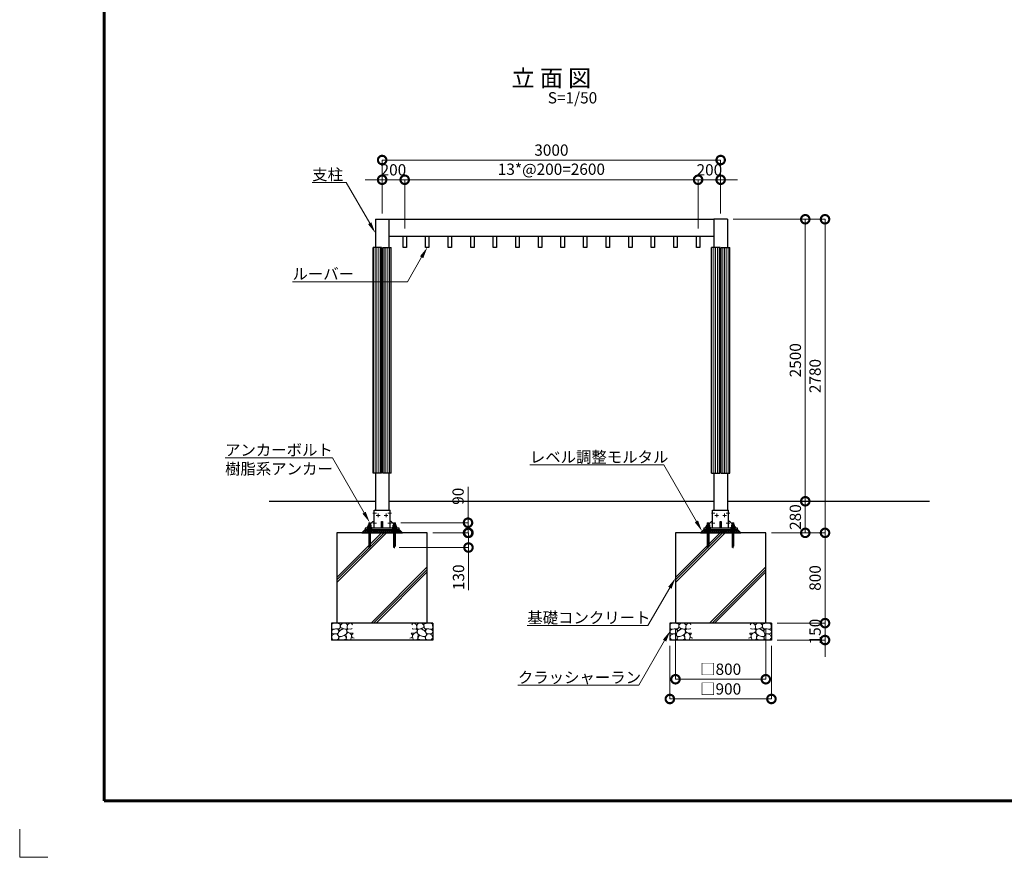
# Model space of a CAD drawing. Extents: x 0 to 420, y 0 to 297.
# Drawn here: x 0 to 175, y 0 to 148 of the extents above; entities that cross this region are included whole.
import ezdxf
from ezdxf.enums import TextEntityAlignment as Align

# ---------------------------------------------------------------- set-up
doc = ezdxf.new("R2010")
doc.units = 0
doc.linetypes.add('CENTER2', pattern=[23, 20, -1, 1, -1])
for name, color, linetype, lineweight in [('GL', 243, 'Continuous', 30), ('中心線', 3, 'CENTER2', 9), ('実線1', 7, 'Continuous', 25), ('実線2', 4, 'Continuous', 15)]:
    doc.layers.add(name, color=color, linetype=linetype, lineweight=lineweight)
doc.styles.add('MSゴシック', font='txt')
doc.styles.add('高さ2MSゴシック', font='txt')

# ---------------------------------------------------------------- blocks, each defined once
blk = doc.blocks.new('_DotSmall')
at = {"color": 0, "linetype": 'ByBlock', "const_width": 0.5}
blk.add_lwpolyline([(-0.0625, 0, 1), (0.0625, 0, 1)], format="xyb", close=True, dxfattribs=at)
blk = doc.blocks.new('a1')
at = {"color": 4, "lineweight": 5}
for p, q in [((0, 5), (0, 0)), ((0, 0), (5, 0))]:
    blk.add_line(p, q, dxfattribs=at)
blk = doc.blocks.new('A3規格図枠')
at = {"lineweight": 60}
for p, q in [((15, 10), (15, 287)), ((410, 10), (15, 10))]:
    blk.add_line(p, q, dxfattribs=at)
blk.add_blockref('a1', (0, 0))
at = {"style": 'MSゴシック'}
blk.add_attdef('製品名', text='', height=6, dxfattribs=at).set_placement((296.5, 16), align=Align.MIDDLE_CENTER)
at = {"style": 'MSゴシック', "flags": 8}
for tag, p in [('作図者', (344.5, 19)), ('製作日', (363, 19))]:
    blk.add_attdef(tag, text='', height=2.5, dxfattribs=at).set_placement(p, align=Align.MIDDLE_CENTER)
blk.add_attdef('検図者', text='', height=2.5, dxfattribs=at).set_placement((344.5, 13), align=Align.MIDDLE)

msp = doc.modelspace()

# ---------------------------------------------------------------- linework, layer by layer
at = {"color": 7, "linetype": 'Continuous'}
for p, q in [((62.82, 61.52), (65.66, 61.52)), ((62.82, 58.36), (62.82, 61.52)), ((65.66, 58.36), (65.66, 61.52)), ((122.82, 61.52), (125.66, 61.52)), ((122.82, 58.36), (122.82, 61.52)), ((125.66, 58.36), (125.66, 61.52)), ((62.2, 59.14), (62.62, 59.56)), ((62.62, 59.56), (62.82, 59.56)), ((64.15, 59.56), (64.33, 59.56)), ((64.15, 58.36), (64.15, 59.56)), ((64.33, 59.56), (64.33, 58.36)), ((65.86, 59.56), (65.66, 59.56)), ((66.28, 59.14), (65.86, 59.56)), ((122.2, 59.14), (122.62, 59.56)), ((122.62, 59.56), (122.82, 59.56)), ((124.15, 59.56), (124.33, 59.56)), ((124.15, 58.36), (124.15, 59.56)), ((124.33, 59.56), (124.33, 58.36)), ((125.86, 59.56), (125.66, 59.56)), ((126.28, 59.14), (125.86, 59.56)), ((61.24, 58.12), (60.64, 57.52)), ((61.24, 58.36), (61.24, 58.12)), ((67.24, 58.36), (61.24, 58.36)), ((61.24, 58.12), (67.24, 58.12)), ((61.24, 58.12), (67.24, 58.12)), ((61.62, 58.56), (61.8, 58.74)), ((61.62, 58.36), (61.62, 58.56)), ((64.15, 58.56), (64.33, 58.56)), ((66.86, 58.56), (66.71, 58.71)), ((66.86, 58.43), (66.86, 58.56)), ((67.24, 58.12), (67.24, 58.36)), ((67.84, 57.52), (67.24, 58.12)), ((121.24, 58.12), (120.64, 57.52)), ((121.24, 58.36), (121.24, 58.12)), ((127.24, 58.36), (121.24, 58.36)), ((121.24, 58.12), (127.24, 58.12)), ((121.24, 58.12), (127.24, 58.12)), ((121.62, 58.56), (121.8, 58.74)), ((121.62, 58.36), (121.62, 58.56)), ((124.15, 58.56), (124.33, 58.56)), ((126.86, 58.56), (126.71, 58.71)), ((126.86, 58.43), (126.86, 58.56)), ((127.24, 58.12), (127.24, 58.36)), ((127.84, 57.52), (127.24, 58.12)), ((60.64, 57.52), (67.84, 57.52)), ((120.64, 57.52), (127.84, 57.52))]:
    msp.add_line(p, q, dxfattribs=at)
at = {"layer": 'GL'}
for p, q in [((44.24, 63.12), (63.04, 63.12)), ((65.44, 63.12), (123.04, 63.12)), ((125.44, 63.12), (161.24, 63.12)), ((72.24, 57.52), (56.24, 57.52)), ((56.24, 57.52), (56.24, 41.52)), ((72.24, 41.52), (72.24, 57.52)), ((132.24, 57.52), (116.24, 57.52)), ((116.24, 57.52), (116.24, 41.52)), ((132.24, 41.52), (132.24, 57.52)), ((73.24, 41.52), (55.24, 41.52)), ((55.24, 41.52), (55.24, 38.52)), ((73.24, 41.52), (73.24, 38.52)), ((115.24, 41.52), (115.24, 38.52)), ((133.24, 41.52), (115.24, 41.52)), ((133.24, 41.52), (133.24, 38.52)), ((73.24, 38.52), (55.24, 38.52)), ((133.24, 38.52), (115.24, 38.52))]:
    msp.add_line(p, q, dxfattribs=at)
at = {"layer": '中心線'}
for p, q in [((62.04, 54.83), (62.04, 59.37)), ((62.6, 61.02), (63.23, 61.02)), ((63.2, 60.62), (63.88, 60.62)), ((63.54, 60.96), (63.54, 60.28)), ((65.28, 60.62), (64.6, 60.62)), ((64.94, 60.96), (64.94, 60.28)), ((65.88, 61.02), (65.24, 61.02)), ((66.44, 54.83), (66.44, 59.37)), ((122.04, 54.83), (122.04, 59.37)), ((122.6, 61.02), (123.23, 61.02)), ((123.2, 60.62), (123.88, 60.62)), ((123.54, 60.96), (123.54, 60.28)), ((125.28, 60.62), (124.6, 60.62)), ((124.94, 60.96), (124.94, 60.28)), ((125.88, 61.02), (125.24, 61.02)), ((126.44, 54.83), (126.44, 59.37)), ((62.6, 59.22), (63.23, 59.22)), ((65.88, 59.22), (65.24, 59.22)), ((122.6, 59.22), (123.23, 59.22)), ((125.88, 59.22), (125.24, 59.22))]:
    msp.add_line(p, q, dxfattribs=at)
at = {"layer": '実線1', "color": 4, "lineweight": 9}
for p, q in [((64.24, 114.14), (64.24, 123.62)), ((64.24, 123.62), (124.24, 123.62)), ((124.24, 114.14), (124.24, 123.62)), ((64.24, 120.12), (61.24, 120.12)), ((64.24, 114.14), (64.24, 120.12)), ((68.24, 120.12), (64.24, 120.12)), ((68.24, 111.5), (68.24, 120.12)), ((68.24, 120.12), (120.24, 120.12)), ((68.24, 111.5), (68.24, 120.12)), ((68.24, 120.12), (71.24, 120.12)), ((120.24, 120.12), (117.24, 120.12)), ((120.24, 111.5), (120.24, 120.12)), ((120.24, 111.5), (120.24, 120.12)), ((120.24, 120.12), (124.24, 120.12)), ((124.24, 114.14), (124.24, 120.12)), ((124.24, 120.12), (127.24, 120.12)), ((126.44, 113.12), (142.74, 113.12)), ((126.44, 113.12), (139.24, 113.12)), ((139.24, 113.12), (139.24, 63.12)), ((142.74, 57.52), (142.74, 113.12)), ((79.46, 59.32), (79.46, 65.69)), ((126.44, 63.12), (139.24, 63.12)), ((126.44, 63.12), (139.24, 63.12)), ((139.24, 57.52), (139.24, 63.12)), ((67.56, 59.32), (79.46, 59.32)), ((79.46, 57.52), (79.46, 59.32)), ((73.24, 57.52), (79.46, 57.52)), ((73.24, 57.52), (79.54, 57.52)), ((79.54, 57.52), (79.54, 54.92)), ((133.24, 57.52), (142.74, 57.52)), ((133.24, 57.52), (142.74, 57.52)), ((133.24, 57.52), (139.24, 57.52)), ((142.74, 41.52), (142.74, 57.52)), ((67.28, 54.92), (79.54, 54.92)), ((79.54, 54.92), (79.54, 47.38)), ((142.74, 41.52), (142.74, 44.52)), ((116.24, 40.52), (116.24, 31.57)), ((132.24, 40.52), (132.24, 31.57)), ((134.24, 41.52), (142.74, 41.52)), ((134.24, 41.52), (142.74, 41.52)), ((142.74, 38.52), (142.74, 41.52)), ((134.24, 38.52), (142.74, 38.52)), ((142.74, 38.52), (142.74, 35.52)), ((115.24, 37.52), (115.24, 28.07)), ((133.24, 37.52), (133.24, 28.07)), ((132.24, 31.57), (116.24, 31.57)), ((133.24, 28.07), (115.24, 28.07))]:
    msp.add_line(p, q, dxfattribs=at)
at = {"layer": '実線1', "color": 4, "linetype": 'ByBlock', "lineweight": 9}
for p, q in [((57.86, 119.65), (56.86, 119.65)), ((68.72, 102.03), (58.51, 102.03)), ((55.43, 70.81), (54.43, 70.81)), ((114.16, 69.56), (113.16, 69.56)), ((111.36, 41.08), (110.36, 41.08)), ((109.72, 30.49), (108.72, 30.49))]:
    msp.add_line(p, q, dxfattribs=at)
at = {"layer": '実線1'}
for p, q in [((63.04, 113.14), (63.04, 108.12)), ((63.04, 113.14), (65.44, 113.14)), ((63.04, 113.12), (65.44, 113.12)), ((65.44, 113.14), (65.44, 108.12)), ((65.44, 113.12), (123.04, 113.12)), ((125.44, 113.14), (123.04, 113.14)), ((123.04, 113.14), (123.04, 108.12)), ((125.44, 113.12), (123.04, 113.12)), ((125.44, 113.14), (125.44, 108.12)), ((65.44, 110.12), (123.04, 110.12)), ((67.94, 108.12), (67.94, 110.12)), ((68.54, 110.12), (68.54, 108.12)), ((71.94, 108.12), (71.94, 110.12)), ((72.54, 110.12), (72.54, 108.12)), ((75.94, 108.12), (75.94, 110.12)), ((76.54, 110.12), (76.54, 108.12)), ((79.94, 108.12), (79.94, 110.12)), ((80.54, 110.12), (80.54, 108.12)), ((83.94, 108.12), (83.94, 110.12)), ((84.54, 110.12), (84.54, 108.12)), ((87.94, 108.12), (87.94, 110.12)), ((88.54, 110.12), (88.54, 108.12)), ((91.94, 108.12), (91.94, 110.12)), ((92.54, 110.12), (92.54, 108.12)), ((95.94, 108.12), (95.94, 110.12)), ((96.54, 110.12), (96.54, 108.12)), ((99.94, 108.12), (99.94, 110.12)), ((100.54, 110.12), (100.54, 108.12)), ((103.94, 108.12), (103.94, 110.12)), ((104.54, 110.12), (104.54, 108.12)), ((107.94, 108.12), (107.94, 110.12)), ((108.54, 110.12), (108.54, 108.12)), ((111.94, 108.12), (111.94, 110.12)), ((112.54, 110.12), (112.54, 108.12)), ((115.94, 108.12), (115.94, 110.12)), ((116.54, 110.12), (116.54, 108.12)), ((119.94, 108.12), (119.94, 110.12)), ((120.54, 110.12), (120.54, 108.12)), ((62.64, 68.12), (62.64, 108.12)), ((64.14, 108.12), (62.64, 108.12)), ((64.14, 68.12), (64.14, 108.12)), ((64.34, 68.12), (64.34, 108.12)), ((64.34, 108.12), (65.84, 108.12)), ((65.84, 68.12), (65.84, 108.12)), ((68.54, 108.12), (67.94, 108.12)), ((72.54, 108.12), (71.94, 108.12)), ((76.54, 108.12), (75.94, 108.12)), ((80.54, 108.12), (79.94, 108.12)), ((84.54, 108.12), (83.94, 108.12)), ((88.54, 108.12), (87.94, 108.12)), ((92.54, 108.12), (91.94, 108.12)), ((96.54, 108.12), (95.94, 108.12)), ((100.54, 108.12), (99.94, 108.12)), ((104.54, 108.12), (103.94, 108.12)), ((108.54, 108.12), (107.94, 108.12)), ((112.54, 108.12), (111.94, 108.12)), ((116.54, 108.12), (115.94, 108.12)), ((120.54, 108.12), (119.94, 108.12)), ((122.64, 68.12), (122.64, 108.12)), ((124.14, 108.12), (122.64, 108.12)), ((124.14, 68.12), (124.14, 108.12)), ((124.34, 68.12), (124.34, 108.12)), ((124.34, 108.12), (125.84, 108.12)), ((125.84, 68.12), (125.84, 108.12)), ((64.14, 68.12), (62.64, 68.12)), ((63.04, 68.12), (63.04, 61.52)), ((65.84, 68.12), (64.34, 68.12)), ((65.44, 68.12), (65.44, 61.52)), ((122.64, 68.12), (124.14, 68.12)), ((123.04, 68.12), (123.04, 61.52)), ((124.34, 68.12), (125.84, 68.12)), ((125.44, 68.12), (125.44, 61.52)), ((62.49, 58.43), (61.59, 58.43)), ((61.59, 58.43), (61.59, 58.36)), ((61.59, 58.36), (62.49, 58.36)), ((61.59, 58.12), (62.49, 58.12)), ((61.59, 58.06), (61.59, 58.12)), ((62.49, 58.06), (61.59, 58.06)), ((62.49, 58.36), (62.49, 58.43)), ((62.49, 58.12), (62.49, 58.06)), ((66.89, 58.43), (65.99, 58.43)), ((65.99, 58.43), (65.99, 58.36)), ((65.99, 58.36), (66.89, 58.36)), ((65.99, 58.12), (66.89, 58.12)), ((65.99, 58.06), (65.99, 58.12)), ((66.89, 58.06), (65.99, 58.06)), ((66.89, 58.36), (66.89, 58.43)), ((66.89, 58.12), (66.89, 58.06)), ((122.49, 58.43), (121.59, 58.43)), ((121.59, 58.43), (121.59, 58.36)), ((121.59, 58.36), (122.49, 58.36)), ((121.59, 58.12), (122.49, 58.12)), ((121.59, 58.06), (121.59, 58.12)), ((122.49, 58.06), (121.59, 58.06)), ((122.49, 58.36), (122.49, 58.43)), ((122.49, 58.12), (122.49, 58.06)), ((126.89, 58.43), (125.99, 58.43)), ((125.99, 58.43), (125.99, 58.36)), ((125.99, 58.36), (126.89, 58.36)), ((125.99, 58.12), (126.89, 58.12)), ((125.99, 58.06), (125.99, 58.12)), ((126.89, 58.06), (125.99, 58.06)), ((126.89, 58.36), (126.89, 58.43)), ((126.89, 58.12), (126.89, 58.06))]:
    msp.add_line(p, q, dxfattribs=at)
at = {"layer": '実線1', "lineweight": 13}
for p, q in [((61.76, 58.91), (61.83, 58.95)), ((61.76, 58.91), (61.76, 58.69)), ((62.31, 58.69), (61.76, 58.69)), ((61.76, 58.65), (61.83, 58.69)), ((61.76, 58.65), (61.76, 58.43)), ((61.76, 58.43), (62.31, 58.43)), ((61.76, 58.06), (62.31, 58.06)), ((61.76, 57.84), (61.76, 58.06)), ((61.76, 57.84), (61.83, 57.8)), ((62.24, 58.95), (61.83, 58.95)), ((62.24, 58.69), (61.83, 58.69)), ((62.24, 57.8), (61.83, 57.8)), ((61.9, 58.91), (61.86, 58.95)), ((61.9, 58.65), (61.86, 58.69)), ((61.9, 57.84), (61.86, 57.8)), ((61.88, 59.28), (61.92, 59.32)), ((61.88, 58.95), (61.88, 59.28)), ((61.88, 54.92), (61.88, 57.8)), ((61.9, 58.91), (61.96, 58.95)), ((61.9, 58.69), (61.9, 58.91)), ((61.9, 58.65), (61.96, 58.69)), ((61.9, 58.43), (61.9, 58.65)), ((61.9, 58.06), (61.9, 57.84)), ((61.9, 57.84), (61.96, 57.8)), ((62.16, 59.32), (61.92, 59.32)), ((62.18, 58.91), (62.11, 58.95)), ((62.18, 58.65), (62.11, 58.69)), ((62.18, 57.84), (62.11, 57.8)), ((62.2, 59.28), (62.16, 59.32)), ((62.18, 58.91), (62.22, 58.95)), ((62.18, 58.69), (62.18, 58.91)), ((62.18, 58.65), (62.22, 58.69)), ((62.18, 58.43), (62.18, 58.65)), ((62.18, 58.06), (62.18, 57.84)), ((62.18, 57.84), (62.22, 57.8)), ((62.2, 59.28), (62.2, 58.95)), ((62.2, 55.24), (62.2, 57.8)), ((62.31, 58.91), (62.24, 58.95)), ((62.31, 58.65), (62.24, 58.69)), ((62.31, 57.84), (62.24, 57.8)), ((62.31, 58.69), (62.31, 58.91)), ((62.31, 58.43), (62.31, 58.65)), ((62.31, 58.06), (62.31, 57.84)), ((66.16, 58.91), (66.23, 58.95)), ((66.16, 58.91), (66.16, 58.69)), ((66.71, 58.69), (66.16, 58.69)), ((66.16, 58.65), (66.23, 58.69)), ((66.16, 58.65), (66.16, 58.43)), ((66.16, 58.43), (66.71, 58.43)), ((66.16, 58.06), (66.71, 58.06)), ((66.16, 57.84), (66.16, 58.06)), ((66.16, 57.84), (66.23, 57.8)), ((66.64, 58.95), (66.23, 58.95)), ((66.64, 58.69), (66.23, 58.69)), ((66.64, 57.8), (66.23, 57.8)), ((66.3, 58.91), (66.26, 58.95)), ((66.3, 58.65), (66.26, 58.69)), ((66.3, 57.84), (66.26, 57.8)), ((66.28, 59.28), (66.32, 59.32)), ((66.28, 58.95), (66.28, 59.28)), ((66.28, 54.92), (66.28, 57.8)), ((66.3, 58.91), (66.36, 58.95)), ((66.3, 58.69), (66.3, 58.91)), ((66.3, 58.65), (66.36, 58.69)), ((66.3, 58.43), (66.3, 58.65)), ((66.3, 58.06), (66.3, 57.84)), ((66.3, 57.84), (66.36, 57.8)), ((66.56, 59.32), (66.32, 59.32)), ((66.58, 58.91), (66.51, 58.95)), ((66.58, 58.65), (66.51, 58.69)), ((66.58, 57.84), (66.51, 57.8)), ((66.6, 59.28), (66.56, 59.32)), ((66.58, 58.91), (66.62, 58.95)), ((66.58, 58.69), (66.58, 58.91)), ((66.58, 58.65), (66.62, 58.69)), ((66.58, 58.43), (66.58, 58.65)), ((66.58, 58.06), (66.58, 57.84)), ((66.58, 57.84), (66.62, 57.8)), ((66.6, 59.28), (66.6, 58.95)), ((66.6, 55.24), (66.6, 57.8)), ((66.71, 58.91), (66.64, 58.95)), ((66.71, 58.65), (66.64, 58.69)), ((66.71, 57.84), (66.64, 57.8)), ((66.71, 58.69), (66.71, 58.91)), ((66.71, 58.43), (66.71, 58.65)), ((66.71, 58.06), (66.71, 57.84)), ((121.76, 58.91), (121.83, 58.95)), ((121.76, 58.91), (121.76, 58.69)), ((122.31, 58.69), (121.76, 58.69)), ((121.76, 58.65), (121.83, 58.69)), ((121.76, 58.65), (121.76, 58.43)), ((121.76, 58.43), (122.31, 58.43)), ((121.76, 58.06), (122.31, 58.06)), ((121.76, 57.84), (121.76, 58.06)), ((121.76, 57.84), (121.83, 57.8)), ((122.24, 58.95), (121.83, 58.95)), ((122.24, 58.69), (121.83, 58.69)), ((122.24, 57.8), (121.83, 57.8)), ((121.9, 58.91), (121.86, 58.95)), ((121.9, 58.65), (121.86, 58.69)), ((121.9, 57.84), (121.86, 57.8)), ((121.88, 59.28), (121.92, 59.32)), ((121.88, 58.95), (121.88, 59.28)), ((121.88, 54.92), (121.88, 57.8)), ((121.9, 58.91), (121.96, 58.95)), ((121.9, 58.69), (121.9, 58.91)), ((121.9, 58.65), (121.96, 58.69)), ((121.9, 58.43), (121.9, 58.65)), ((121.9, 58.06), (121.9, 57.84)), ((121.9, 57.84), (121.96, 57.8)), ((122.16, 59.32), (121.92, 59.32)), ((122.18, 58.91), (122.11, 58.95)), ((122.18, 58.65), (122.11, 58.69)), ((122.18, 57.84), (122.11, 57.8)), ((122.2, 59.28), (122.16, 59.32)), ((122.18, 58.91), (122.22, 58.95)), ((122.18, 58.69), (122.18, 58.91)), ((122.18, 58.65), (122.22, 58.69)), ((122.18, 58.43), (122.18, 58.65)), ((122.18, 58.06), (122.18, 57.84)), ((122.18, 57.84), (122.22, 57.8)), ((122.2, 59.28), (122.2, 58.95)), ((122.2, 55.24), (122.2, 57.8)), ((122.31, 58.91), (122.24, 58.95)), ((122.31, 58.65), (122.24, 58.69)), ((122.31, 57.84), (122.24, 57.8)), ((122.31, 58.69), (122.31, 58.91)), ((122.31, 58.43), (122.31, 58.65)), ((122.31, 58.06), (122.31, 57.84)), ((126.16, 58.91), (126.23, 58.95)), ((126.16, 58.91), (126.16, 58.69)), ((126.71, 58.69), (126.16, 58.69)), ((126.16, 58.65), (126.23, 58.69)), ((126.16, 58.65), (126.16, 58.43)), ((126.16, 58.43), (126.71, 58.43)), ((126.16, 58.06), (126.71, 58.06)), ((126.16, 57.84), (126.16, 58.06)), ((126.16, 57.84), (126.23, 57.8)), ((126.64, 58.95), (126.23, 58.95)), ((126.64, 58.69), (126.23, 58.69)), ((126.64, 57.8), (126.23, 57.8)), ((126.3, 58.91), (126.26, 58.95)), ((126.3, 58.65), (126.26, 58.69)), ((126.3, 57.84), (126.26, 57.8)), ((126.28, 59.28), (126.32, 59.32)), ((126.28, 58.95), (126.28, 59.28)), ((126.28, 54.92), (126.28, 57.8)), ((126.3, 58.91), (126.36, 58.95)), ((126.3, 58.69), (126.3, 58.91)), ((126.3, 58.65), (126.36, 58.69)), ((126.3, 58.43), (126.3, 58.65)), ((126.3, 58.06), (126.3, 57.84)), ((126.3, 57.84), (126.36, 57.8)), ((126.56, 59.32), (126.32, 59.32)), ((126.58, 58.91), (126.51, 58.95)), ((126.58, 58.65), (126.51, 58.69)), ((126.58, 57.84), (126.51, 57.8)), ((126.6, 59.28), (126.56, 59.32)), ((126.58, 58.91), (126.62, 58.95)), ((126.58, 58.69), (126.58, 58.91)), ((126.58, 58.65), (126.62, 58.69)), ((126.58, 58.43), (126.58, 58.65)), ((126.58, 58.06), (126.58, 57.84)), ((126.58, 57.84), (126.62, 57.8)), ((126.6, 59.28), (126.6, 58.95)), ((126.6, 55.24), (126.6, 57.8)), ((126.71, 58.91), (126.64, 58.95)), ((126.71, 58.65), (126.64, 58.69)), ((126.71, 57.84), (126.64, 57.8)), ((126.71, 58.69), (126.71, 58.91)), ((126.71, 58.43), (126.71, 58.65)), ((126.71, 58.06), (126.71, 57.84)), ((61.88, 54.92), (62.2, 55.24)), ((66.28, 54.92), (66.6, 55.24)), ((121.88, 54.92), (122.2, 55.24)), ((126.28, 54.92), (126.6, 55.24))]:
    msp.add_line(p, q, dxfattribs=at)
at = {"layer": '実線1', "color": 4, "linetype": 'ByBlock', "lineweight": 9}
for points in [[(51.85, 119.65), (56.86, 119.65)], [(62.04, 112.4), (57.86, 119.65)], [(71.24, 106.39), (68.72, 102.03)], [(48.35, 102.03), (58.51, 102.03)], [(36.4, 70.81), (54.43, 70.81)], [(61.04, 61.1), (55.43, 70.81)], [(90.42, 69.56), (113.16, 69.56)], [(119.94, 59.55), (114.16, 69.56)], [(115.24, 47.79), (111.36, 41.08)], [(89.97, 41.08), (110.36, 41.08)], [(114.3, 38.42), (109.72, 30.49)], [(88.3, 30.49), (108.72, 30.49)]]:
    msp.add_lwpolyline(points, dxfattribs=at)
at = {"layer": '実線1', "color": 4}
for points in [[(62.33, 112.57), (63.04, 110.67), (61.75, 112.24)], [(70.95, 106.56), (72.24, 108.12), (71.53, 106.22)], [(61.33, 61.26), (62.04, 59.37), (60.75, 60.93)], [(120.23, 59.72), (120.94, 57.82), (119.65, 59.39)], [(114.95, 47.96), (116.24, 49.52), (115.53, 47.62)], [(114.01, 38.59), (115.3, 40.15), (114.59, 38.25)]]:
    msp.add_solid(points, dxfattribs=at)
at = {"layer": '実線2', "linetype": 'Continuous'}
for p, q in [((62.7, 68.12), (62.7, 108.12)), ((63.01, 68.12), (63.01, 108.12)), ((63.33, 68.12), (63.33, 108.12)), ((63.65, 68.12), (63.65, 108.12)), ((63.97, 68.12), (63.97, 108.12)), ((64.6, 68.12), (64.6, 108.12)), ((64.92, 68.12), (64.92, 108.12)), ((65.24, 68.12), (65.24, 108.12)), ((65.55, 68.12), (65.55, 108.12)), ((122.7, 68.12), (122.7, 108.12)), ((123.02, 68.12), (123.02, 108.12)), ((123.34, 68.12), (123.34, 108.12)), ((123.66, 68.12), (123.66, 108.12)), ((123.97, 68.12), (123.97, 108.12)), ((124.61, 68.12), (124.61, 108.12)), ((124.93, 68.12), (124.93, 108.12)), ((125.24, 68.12), (125.24, 108.12)), ((125.56, 68.12), (125.56, 108.12)), ((60.65, 57.52), (61.25, 58.12)), ((60.88, 57.52), (60.76, 57.64)), ((61.24, 57.52), (60.94, 57.82)), ((61.01, 57.52), (61.59, 58.1)), ((61.6, 57.52), (61.12, 58)), ((61.88, 57.6), (61.35, 58.12)), ((61.37, 57.52), (61.76, 57.92)), ((61.73, 57.52), (61.88, 57.67)), ((62.2, 57.63), (62.68, 58.12)), ((62.31, 57.52), (62.2, 57.64)), ((62.67, 57.52), (62.31, 57.88)), ((62.44, 57.52), (63.04, 58.12)), ((63.03, 57.52), (62.49, 58.07)), ((63.39, 57.52), (62.79, 58.12)), ((62.8, 57.52), (63.4, 58.12)), ((63.75, 57.52), (63.15, 58.12)), ((63.16, 57.52), (63.76, 58.12)), ((64.11, 57.52), (63.51, 58.12)), ((63.52, 57.52), (64.12, 58.12)), ((64.47, 57.52), (63.87, 58.12)), ((63.88, 57.52), (64.48, 58.12)), ((64.83, 57.52), (64.23, 58.12)), ((64.24, 57.52), (64.84, 58.12)), ((65.19, 57.52), (64.59, 58.12)), ((64.6, 57.52), (65.2, 58.12)), ((65.55, 57.52), (64.95, 58.12)), ((64.96, 57.52), (65.56, 58.12)), ((65.91, 57.52), (65.31, 58.12)), ((65.32, 57.52), (65.92, 58.12)), ((66.27, 57.52), (65.67, 58.12)), ((65.68, 57.52), (66.16, 58.01)), ((66.04, 57.52), (66.28, 57.76)), ((66.16, 57.99), (66.09, 58.06)), ((66.6, 57.72), (66.71, 57.83)), ((66.98, 57.52), (66.68, 57.82)), ((66.71, 57.84), (66.99, 58.12)), ((66.75, 57.52), (67.3, 58.06)), ((67.34, 57.52), (66.81, 58.06)), ((67.7, 57.52), (67.1, 58.12)), ((67.11, 57.52), (67.47, 57.88)), ((67.47, 57.52), (67.65, 57.7)), ((120.65, 57.52), (121.25, 58.12)), ((120.88, 57.52), (120.76, 57.64)), ((121.24, 57.52), (120.94, 57.82)), ((121.01, 57.52), (121.59, 58.1)), ((121.6, 57.52), (121.12, 58)), ((121.88, 57.6), (121.35, 58.12)), ((121.37, 57.52), (121.76, 57.92)), ((121.73, 57.52), (121.88, 57.67)), ((122.2, 57.63), (122.68, 58.12)), ((122.31, 57.52), (122.2, 57.64)), ((122.67, 57.52), (122.31, 57.88)), ((122.44, 57.52), (123.04, 58.12)), ((123.03, 57.52), (122.49, 58.07)), ((123.39, 57.52), (122.79, 58.12)), ((122.8, 57.52), (123.4, 58.12)), ((123.75, 57.52), (123.15, 58.12)), ((123.16, 57.52), (123.76, 58.12)), ((124.11, 57.52), (123.51, 58.12)), ((123.52, 57.52), (124.12, 58.12)), ((124.47, 57.52), (123.87, 58.12)), ((123.88, 57.52), (124.48, 58.12)), ((124.83, 57.52), (124.23, 58.12)), ((124.24, 57.52), (124.84, 58.12)), ((125.19, 57.52), (124.59, 58.12)), ((124.6, 57.52), (125.2, 58.12)), ((125.55, 57.52), (124.95, 58.12)), ((124.96, 57.52), (125.56, 58.12)), ((125.91, 57.52), (125.31, 58.12)), ((125.32, 57.52), (125.92, 58.12)), ((126.27, 57.52), (125.67, 58.12)), ((125.68, 57.52), (126.16, 58.01)), ((126.04, 57.52), (126.28, 57.76)), ((126.16, 57.99), (126.09, 58.06)), ((126.6, 57.72), (126.71, 57.83)), ((126.98, 57.52), (126.68, 57.82)), ((126.71, 57.84), (126.99, 58.12)), ((126.75, 57.52), (127.3, 58.06)), ((127.34, 57.52), (126.81, 58.06)), ((127.7, 57.52), (127.1, 58.12)), ((127.11, 57.52), (127.47, 57.88)), ((127.47, 57.52), (127.65, 57.7)), ((66.62, 57.52), (66.6, 57.55)), ((67.83, 57.52), (67.83, 57.52)), ((126.62, 57.52), (126.6, 57.55)), ((127.83, 57.52), (127.83, 57.52))]:
    msp.add_line(p, q, dxfattribs=at)
at = {"layer": '実線2'}
for p, q in [((61.59, 58.36), (62.49, 58.36)), ((121.59, 58.36), (122.49, 58.36)), ((56.24, 48.74), (65.02, 57.52)), ((56.24, 49.62), (64.14, 57.52)), ((56.24, 49.18), (64.58, 57.52)), ((67.84, 57.52), (67.84, 57.52)), ((116.24, 48.74), (125.02, 57.52)), ((116.24, 49.18), (124.58, 57.52)), ((116.24, 49.62), (124.14, 57.52)), ((127.84, 57.52), (127.84, 57.52)), ((62.28, 41.52), (72.24, 51.48)), ((62.72, 41.52), (72.24, 51.04)), ((122.28, 41.52), (132.24, 51.48)), ((122.72, 41.52), (132.24, 51.04)), ((63.17, 41.52), (72.24, 50.59)), ((123.17, 41.52), (132.24, 50.59)), ((55.24, 40.02), (55.37, 40.28)), ((55.27, 40.77), (55.29, 41.11)), ((55.37, 40.53), (55.27, 40.77)), ((55.29, 41.11), (55.32, 41.35)), ((55.32, 41.35), (55.48, 41.46)), ((55.65, 40.46), (55.37, 40.53)), ((55.37, 40.28), (55.62, 40.43)), ((55.48, 41.46), (56.25, 41.49)), ((55.62, 40.43), (55.83, 40.46)), ((56.02, 40.5), (55.65, 40.46)), ((55.83, 40.46), (55.98, 40.48)), ((55.98, 40.48), (56.31, 40.51)), ((56.23, 40.51), (56.02, 40.5)), ((56.31, 40.52), (56.23, 40.51)), ((56.25, 41.49), (56.83, 41.32)), ((56.52, 40.5), (56.31, 40.52)), ((56.31, 40.51), (56.57, 40.23)), ((56.57, 40.23), (56.49, 39.82)), ((56.72, 40.64), (56.52, 40.5)), ((56.55, 40.31), (56.6, 40.51)), ((56.65, 40.26), (56.55, 40.31)), ((56.55, 39.97), (56.8, 40.23)), ((56.6, 40.51), (56.74, 40.64)), ((56.76, 40.24), (56.65, 40.26)), ((56.8, 40.84), (56.72, 40.64)), ((56.74, 40.64), (56.9, 40.76)), ((56.94, 40.3), (56.76, 40.24)), ((56.83, 41.32), (56.8, 40.84)), ((56.8, 40.23), (57.14, 40.38)), ((56.84, 41.06), (56.95, 41.27)), ((56.86, 40.84), (56.84, 41.06)), ((56.92, 40.76), (56.86, 40.84)), ((56.9, 40.76), (57.13, 40.64)), ((57.21, 40.65), (56.92, 40.76)), ((57, 40.32), (56.94, 40.3)), ((56.95, 41.27), (57.2, 41.49)), ((57.11, 40.46), (57, 40.32)), ((57.13, 40.64), (57.11, 40.46)), ((57.14, 40.38), (57.39, 40.48)), ((57.2, 41.49), (57.78, 41.5)), ((57.35, 40.54), (57.21, 40.65)), ((57.75, 40.47), (57.35, 40.54)), ((57.39, 40.48), (57.91, 40.41)), ((57.88, 40.43), (57.75, 40.47)), ((57.78, 41.5), (57.9, 41.42)), ((58.02, 40.42), (57.88, 40.43)), ((57.9, 41.42), (58.1, 41.14)), ((57.91, 40.41), (58, 39.97)), ((58, 40.33), (58.21, 40.46)), ((58, 40.02), (58, 40.33)), ((58.06, 40.89), (58.02, 40.42)), ((58.06, 40.75), (58.12, 41.19)), ((58.1, 41.14), (58.06, 40.89)), ((58.19, 40.5), (58.06, 40.75)), ((58.12, 41.19), (58.41, 41.46)), ((58.6, 40.47), (58.19, 40.5)), ((58.21, 40.46), (58.83, 40.48)), ((58.41, 41.46), (58.57, 41.52)), ((58.57, 41.52), (58.87, 41.42)), ((58.93, 40.56), (58.6, 40.47)), ((58.83, 40.48), (58.88, 40.49)), ((58.87, 41.42), (58.97, 41.22)), ((69.6, 41.42), (69.5, 41.22)), ((69.55, 40.56), (69.87, 40.47)), ((69.65, 40.48), (69.59, 40.49)), ((69.9, 41.52), (69.6, 41.42)), ((70.26, 40.46), (69.65, 40.48)), ((69.87, 40.47), (70.28, 40.5)), ((70.06, 41.46), (69.9, 41.52)), ((70.35, 41.19), (70.06, 41.46)), ((70.47, 40.33), (70.26, 40.46)), ((70.28, 40.5), (70.41, 40.75)), ((70.41, 40.75), (70.35, 41.19)), ((70.58, 41.42), (70.38, 41.14)), ((70.38, 41.14), (70.41, 40.89)), ((70.41, 40.89), (70.46, 40.42)), ((70.46, 40.42), (70.59, 40.43)), ((70.57, 40.41), (70.47, 39.97)), ((70.47, 40.02), (70.47, 40.33)), ((71.08, 40.48), (70.57, 40.41)), ((70.69, 41.5), (70.58, 41.42)), ((70.59, 40.43), (70.73, 40.47)), ((71.28, 41.49), (70.69, 41.5)), ((70.73, 40.47), (71.13, 40.54)), ((71.34, 40.38), (71.08, 40.48)), ((71.13, 40.54), (71.26, 40.65)), ((71.26, 40.65), (71.56, 40.76)), ((71.52, 41.27), (71.28, 41.49)), ((71.67, 40.23), (71.34, 40.38)), ((71.57, 40.76), (71.35, 40.64)), ((71.35, 40.64), (71.36, 40.46)), ((71.36, 40.46), (71.48, 40.32)), ((71.48, 40.32), (71.54, 40.3)), ((71.63, 41.06), (71.52, 41.27)), ((71.54, 40.3), (71.71, 40.24)), ((71.56, 40.76), (71.62, 40.84)), ((71.73, 40.64), (71.57, 40.76)), ((71.62, 40.84), (71.63, 41.06)), ((72.23, 41.49), (71.64, 41.32)), ((71.64, 41.32), (71.67, 40.84)), ((71.67, 40.84), (71.76, 40.64)), ((71.93, 39.97), (71.67, 40.23)), ((71.71, 40.24), (71.83, 40.26)), ((71.87, 40.51), (71.73, 40.64)), ((71.76, 40.64), (71.95, 40.5)), ((71.83, 40.26), (71.92, 40.31)), ((71.92, 40.31), (71.87, 40.51)), ((72.16, 40.51), (71.9, 40.23)), ((71.9, 40.23), (71.98, 39.82)), ((71.95, 40.5), (72.17, 40.52)), ((72.49, 40.48), (72.16, 40.51)), ((72.17, 40.52), (72.25, 40.51)), ((73, 41.46), (72.23, 41.49)), ((72.25, 40.51), (72.46, 40.5)), ((72.46, 40.5), (72.82, 40.46)), ((72.65, 40.46), (72.49, 40.48)), ((72.85, 40.43), (72.65, 40.46)), ((72.82, 40.46), (73.1, 40.53)), ((73.11, 40.28), (72.85, 40.43)), ((73.15, 41.35), (73, 41.46)), ((73.1, 40.53), (73.21, 40.77)), ((73.24, 40.02), (73.11, 40.28)), ((73.18, 41.11), (73.15, 41.35)), ((73.21, 40.77), (73.18, 41.11)), ((115.24, 40.02), (115.37, 40.28)), ((115.27, 40.77), (115.29, 41.11)), ((115.37, 40.53), (115.27, 40.77)), ((115.29, 41.11), (115.32, 41.35)), ((115.32, 41.35), (115.48, 41.46)), ((115.65, 40.46), (115.37, 40.53)), ((115.37, 40.28), (115.62, 40.43)), ((115.48, 41.46), (116.25, 41.49)), ((115.62, 40.43), (115.83, 40.46)), ((116.02, 40.5), (115.65, 40.46)), ((115.83, 40.46), (115.98, 40.48)), ((115.98, 40.48), (116.31, 40.51)), ((116.23, 40.51), (116.02, 40.5)), ((116.31, 40.52), (116.23, 40.51)), ((116.25, 41.49), (116.83, 41.32)), ((116.52, 40.5), (116.31, 40.52)), ((116.31, 40.51), (116.57, 40.23)), ((116.57, 40.23), (116.49, 39.82)), ((116.72, 40.64), (116.52, 40.5)), ((116.55, 40.31), (116.6, 40.51)), ((116.65, 40.26), (116.55, 40.31)), ((116.55, 39.97), (116.8, 40.23)), ((116.6, 40.51), (116.74, 40.64)), ((116.76, 40.24), (116.65, 40.26)), ((116.8, 40.84), (116.72, 40.64)), ((116.74, 40.64), (116.9, 40.76)), ((116.94, 40.3), (116.76, 40.24)), ((116.83, 41.32), (116.8, 40.84)), ((116.8, 40.23), (117.14, 40.38)), ((116.84, 41.06), (116.95, 41.27)), ((116.86, 40.84), (116.84, 41.06)), ((116.92, 40.76), (116.86, 40.84)), ((116.9, 40.76), (117.13, 40.64)), ((117.21, 40.65), (116.92, 40.76)), ((117, 40.32), (116.94, 40.3)), ((116.95, 41.27), (117.2, 41.49)), ((117.11, 40.46), (117, 40.32)), ((117.13, 40.64), (117.11, 40.46)), ((117.14, 40.38), (117.39, 40.48)), ((117.2, 41.49), (117.78, 41.5)), ((117.35, 40.54), (117.21, 40.65)), ((117.75, 40.47), (117.35, 40.54)), ((117.39, 40.48), (117.91, 40.41)), ((117.88, 40.43), (117.75, 40.47)), ((117.78, 41.5), (117.9, 41.42)), ((118.02, 40.42), (117.88, 40.43)), ((117.9, 41.42), (118.1, 41.14)), ((117.91, 40.41), (118, 39.97)), ((118, 40.33), (118.21, 40.46)), ((118, 40.02), (118, 40.33)), ((118.06, 40.89), (118.02, 40.42)), ((118.06, 40.75), (118.12, 41.19)), ((118.1, 41.14), (118.06, 40.89)), ((118.19, 40.5), (118.06, 40.75)), ((118.12, 41.19), (118.41, 41.46)), ((118.6, 40.47), (118.19, 40.5)), ((118.21, 40.46), (118.83, 40.48)), ((118.41, 41.46), (118.57, 41.52)), ((118.57, 41.52), (118.87, 41.42)), ((118.93, 40.56), (118.6, 40.47)), ((118.83, 40.48), (118.88, 40.49)), ((118.87, 41.42), (118.97, 41.22)), ((129.6, 41.42), (129.5, 41.22)), ((129.55, 40.56), (129.87, 40.47)), ((129.65, 40.48), (129.59, 40.49)), ((129.9, 41.52), (129.6, 41.42)), ((130.26, 40.46), (129.65, 40.48)), ((129.87, 40.47), (130.28, 40.5)), ((130.06, 41.46), (129.9, 41.52)), ((130.35, 41.19), (130.06, 41.46)), ((130.47, 40.33), (130.26, 40.46)), ((130.28, 40.5), (130.41, 40.75)), ((130.41, 40.75), (130.35, 41.19)), ((130.58, 41.42), (130.38, 41.14)), ((130.38, 41.14), (130.41, 40.89)), ((130.41, 40.89), (130.46, 40.42)), ((130.46, 40.42), (130.59, 40.43)), ((130.57, 40.41), (130.47, 39.97)), ((130.47, 40.02), (130.47, 40.33)), ((131.08, 40.48), (130.57, 40.41)), ((130.69, 41.5), (130.58, 41.42)), ((130.59, 40.43), (130.73, 40.47)), ((131.28, 41.49), (130.69, 41.5)), ((130.73, 40.47), (131.13, 40.54)), ((131.34, 40.38), (131.08, 40.48)), ((131.13, 40.54), (131.26, 40.65)), ((131.26, 40.65), (131.56, 40.76)), ((131.52, 41.27), (131.28, 41.49)), ((131.67, 40.23), (131.34, 40.38)), ((131.57, 40.76), (131.35, 40.64)), ((131.35, 40.64), (131.36, 40.46)), ((131.36, 40.46), (131.48, 40.32)), ((131.48, 40.32), (131.54, 40.3)), ((131.63, 41.06), (131.52, 41.27)), ((131.54, 40.3), (131.71, 40.24)), ((131.56, 40.76), (131.62, 40.84)), ((131.73, 40.64), (131.57, 40.76)), ((131.62, 40.84), (131.63, 41.06)), ((132.23, 41.49), (131.64, 41.32)), ((131.64, 41.32), (131.67, 40.84)), ((131.67, 40.84), (131.76, 40.64)), ((131.93, 39.97), (131.67, 40.23)), ((131.71, 40.24), (131.83, 40.26)), ((131.87, 40.51), (131.73, 40.64)), ((131.76, 40.64), (131.95, 40.5)), ((131.83, 40.26), (131.92, 40.31)), ((131.92, 40.31), (131.87, 40.51)), ((132.16, 40.51), (131.9, 40.23)), ((131.9, 40.23), (131.98, 39.82)), ((131.95, 40.5), (132.17, 40.52)), ((132.49, 40.48), (132.16, 40.51)), ((132.17, 40.52), (132.25, 40.51)), ((133, 41.46), (132.23, 41.49)), ((132.25, 40.51), (132.46, 40.5)), ((132.46, 40.5), (132.82, 40.46)), ((132.65, 40.46), (132.49, 40.48)), ((132.85, 40.43), (132.65, 40.46)), ((132.82, 40.46), (133.1, 40.53)), ((133.11, 40.28), (132.85, 40.43)), ((133.15, 41.35), (133, 41.46)), ((133.1, 40.53), (133.21, 40.77)), ((133.24, 40.02), (133.11, 40.28)), ((133.18, 41.11), (133.15, 41.35)), ((133.21, 40.77), (133.18, 41.11)), ((55.34, 39.76), (55.24, 40.02)), ((55.24, 39.02), (55.46, 39.46)), ((55.34, 38.79), (55.24, 39.02)), ((55.57, 39.61), (55.34, 39.76)), ((55.54, 38.51), (55.34, 38.79)), ((55.46, 39.46), (55.62, 39.51)), ((55.75, 38.51), (55.54, 38.53)), ((55.83, 39.61), (55.57, 39.61)), ((55.62, 39.51), (55.88, 39.61)), ((56.34, 38.64), (55.75, 38.51)), ((56.18, 39.64), (55.83, 39.61)), ((55.88, 39.61), (56.26, 39.54)), ((56.49, 39.82), (56.18, 39.64)), ((56.26, 39.54), (56.55, 39.12)), ((56.52, 38.74), (56.34, 38.64)), ((56.39, 39.56), (56.49, 39.82)), ((56.42, 39.33), (56.39, 39.56)), ((56.55, 39.15), (56.42, 39.33)), ((56.49, 39.82), (56.55, 39.97)), ((56.55, 39.12), (56.52, 38.74)), ((57.01, 39.15), (56.55, 39.15)), ((56.55, 38.92), (56.6, 39.02)), ((56.57, 38.64), (56.55, 38.92)), ((56.7, 38.51), (56.57, 38.64)), ((56.6, 39.02), (56.95, 39.12)), ((57.16, 38.51), (56.68, 38.51)), ((56.95, 39.12), (57.16, 39.23)), ((57.52, 39.35), (57.01, 39.15)), ((57.16, 39.23), (57.47, 39.3)), ((57.78, 38.66), (57.16, 38.51)), ((57.47, 39.3), (57.75, 39.23)), ((57.91, 39.61), (57.52, 39.35)), ((57.75, 39.23), (57.91, 38.89)), ((57.91, 38.89), (57.78, 38.66)), ((57.83, 39.41), (57.93, 39.67)), ((57.91, 39.12), (57.83, 39.41)), ((57.88, 38.74), (57.91, 39.12)), ((58.11, 38.51), (57.88, 38.74)), ((58, 39.97), (57.91, 39.61)), ((57.93, 39.67), (58.24, 39.87)), ((58.24, 39.84), (58, 40.02)), ((58.34, 38.51), (58.11, 38.51)), ((58.24, 39.87), (58.65, 39.64)), ((58.42, 39.82), (58.24, 39.84)), ((58.7, 38.64), (58.34, 38.51)), ((58.78, 39.71), (58.42, 39.82)), ((58.65, 39.64), (58.8, 39.46)), ((58.78, 38.89), (58.7, 38.64)), ((59.08, 39.73), (58.78, 39.71)), ((58.83, 39.15), (58.78, 38.89)), ((58.8, 39.46), (58.83, 39.15)), ((58.83, 39.43), (58.98, 39.59)), ((58.85, 39.12), (58.83, 39.43)), ((58.88, 39.04), (58.85, 39.12)), ((59.06, 38.92), (58.88, 39.04)), ((58.98, 39.59), (59.09, 39.69)), ((59.31, 38.84), (59.06, 38.92)), ((69.16, 38.84), (69.41, 38.92)), ((69.49, 39.59), (69.38, 39.69)), ((69.4, 39.73), (69.7, 39.71)), ((69.41, 38.92), (69.59, 39.04)), ((69.65, 39.43), (69.49, 39.59)), ((69.59, 39.04), (69.62, 39.12)), ((69.62, 39.12), (69.65, 39.43)), ((69.67, 39.46), (69.65, 39.15)), ((69.65, 39.15), (69.7, 38.89)), ((69.83, 39.64), (69.67, 39.46)), ((69.7, 39.71), (70.05, 39.82)), ((69.7, 38.89), (69.77, 38.64)), ((69.77, 38.64), (70.13, 38.51)), ((70.24, 39.87), (69.83, 39.64)), ((70.05, 39.82), (70.24, 39.84)), ((70.13, 38.51), (70.36, 38.51)), ((70.24, 39.84), (70.47, 40.02)), ((70.54, 39.67), (70.24, 39.87)), ((70.36, 38.51), (70.59, 38.74)), ((70.47, 39.97), (70.57, 39.61)), ((70.64, 39.41), (70.54, 39.67)), ((70.57, 39.61), (70.95, 39.35)), ((70.57, 39.12), (70.64, 39.41)), ((70.72, 39.23), (70.57, 38.89)), ((70.59, 38.74), (70.57, 39.12)), ((70.57, 38.89), (70.7, 38.66)), ((70.7, 38.66), (71.31, 38.51)), ((71.01, 39.3), (70.72, 39.23)), ((70.95, 39.35), (71.47, 39.15)), ((71.31, 39.23), (71.01, 39.3)), ((71.52, 39.12), (71.31, 39.23)), ((71.31, 38.51), (71.8, 38.51)), ((71.47, 39.15), (71.93, 39.15)), ((71.88, 39.02), (71.52, 39.12)), ((71.78, 38.51), (71.9, 38.64)), ((71.93, 38.92), (71.88, 39.02)), ((71.9, 38.64), (71.93, 38.92)), ((71.98, 39.82), (71.93, 39.97)), ((72.21, 39.54), (71.93, 39.12)), ((71.93, 39.15), (72.06, 39.33)), ((71.93, 39.12), (71.95, 38.74)), ((71.95, 38.74), (72.13, 38.64)), ((71.98, 39.82), (72.29, 39.64)), ((72.08, 39.56), (71.98, 39.82)), ((72.06, 39.33), (72.08, 39.56)), ((72.13, 38.64), (72.72, 38.51)), ((72.59, 39.61), (72.21, 39.54)), ((72.29, 39.64), (72.65, 39.61)), ((72.85, 39.51), (72.59, 39.61)), ((72.65, 39.61), (72.91, 39.61)), ((72.72, 38.51), (72.93, 38.53)), ((73.01, 39.46), (72.85, 39.51)), ((72.91, 39.61), (73.13, 39.76)), ((72.93, 38.51), (73.13, 38.79)), ((73.24, 39.02), (73.01, 39.46)), ((73.13, 39.76), (73.24, 40.02)), ((73.13, 38.79), (73.24, 39.02)), ((115.34, 39.76), (115.24, 40.02)), ((115.24, 39.02), (115.46, 39.46)), ((115.34, 38.79), (115.24, 39.02)), ((115.57, 39.61), (115.34, 39.76)), ((115.54, 38.51), (115.34, 38.79)), ((115.46, 39.46), (115.62, 39.51)), ((115.75, 38.51), (115.54, 38.53)), ((115.83, 39.61), (115.57, 39.61)), ((115.62, 39.51), (115.88, 39.61)), ((116.34, 38.64), (115.75, 38.51)), ((116.18, 39.64), (115.83, 39.61)), ((115.88, 39.61), (116.26, 39.54)), ((116.49, 39.82), (116.18, 39.64)), ((116.26, 39.54), (116.55, 39.12)), ((116.52, 38.74), (116.34, 38.64)), ((116.39, 39.56), (116.49, 39.82)), ((116.42, 39.33), (116.39, 39.56)), ((116.55, 39.15), (116.42, 39.33)), ((116.49, 39.82), (116.55, 39.97)), ((116.55, 39.12), (116.52, 38.74)), ((117.01, 39.15), (116.55, 39.15)), ((116.55, 38.92), (116.6, 39.02)), ((116.57, 38.64), (116.55, 38.92)), ((116.7, 38.51), (116.57, 38.64)), ((116.6, 39.02), (116.95, 39.12)), ((117.16, 38.51), (116.68, 38.51)), ((116.95, 39.12), (117.16, 39.23)), ((117.52, 39.35), (117.01, 39.15)), ((117.16, 39.23), (117.47, 39.3)), ((117.78, 38.66), (117.16, 38.51)), ((117.47, 39.3), (117.75, 39.23)), ((117.91, 39.61), (117.52, 39.35)), ((117.75, 39.23), (117.91, 38.89)), ((117.91, 38.89), (117.78, 38.66)), ((117.83, 39.41), (117.93, 39.67)), ((117.91, 39.12), (117.83, 39.41)), ((117.88, 38.74), (117.91, 39.12)), ((118.11, 38.51), (117.88, 38.74)), ((118, 39.97), (117.91, 39.61)), ((117.93, 39.67), (118.24, 39.87)), ((118.24, 39.84), (118, 40.02)), ((118.34, 38.51), (118.11, 38.51)), ((118.24, 39.87), (118.65, 39.64)), ((118.42, 39.82), (118.24, 39.84)), ((118.7, 38.64), (118.34, 38.51)), ((118.78, 39.71), (118.42, 39.82)), ((118.65, 39.64), (118.8, 39.46)), ((118.78, 38.89), (118.7, 38.64)), ((119.08, 39.73), (118.78, 39.71)), ((118.83, 39.15), (118.78, 38.89)), ((118.8, 39.46), (118.83, 39.15)), ((118.83, 39.43), (118.98, 39.59)), ((118.85, 39.12), (118.83, 39.43)), ((118.88, 39.04), (118.85, 39.12)), ((119.06, 38.92), (118.88, 39.04)), ((118.98, 39.59), (119.09, 39.69)), ((119.31, 38.84), (119.06, 38.92)), ((129.16, 38.84), (129.41, 38.92)), ((129.49, 39.59), (129.38, 39.69)), ((129.4, 39.73), (129.7, 39.71)), ((129.41, 38.92), (129.59, 39.04)), ((129.65, 39.43), (129.49, 39.59)), ((129.59, 39.04), (129.62, 39.12)), ((129.62, 39.12), (129.65, 39.43)), ((129.67, 39.46), (129.65, 39.15)), ((129.65, 39.15), (129.7, 38.89)), ((129.83, 39.64), (129.67, 39.46)), ((129.7, 39.71), (130.05, 39.82)), ((129.7, 38.89), (129.77, 38.64)), ((129.77, 38.64), (130.13, 38.51)), ((130.24, 39.87), (129.83, 39.64)), ((130.05, 39.82), (130.24, 39.84)), ((130.13, 38.51), (130.36, 38.51)), ((130.24, 39.84), (130.47, 40.02)), ((130.54, 39.67), (130.24, 39.87)), ((130.36, 38.51), (130.59, 38.74)), ((130.47, 39.97), (130.57, 39.61)), ((130.64, 39.41), (130.54, 39.67)), ((130.57, 39.61), (130.95, 39.35)), ((130.57, 39.12), (130.64, 39.41)), ((130.72, 39.23), (130.57, 38.89)), ((130.59, 38.74), (130.57, 39.12)), ((130.57, 38.89), (130.7, 38.66)), ((130.7, 38.66), (131.31, 38.51)), ((131.01, 39.3), (130.72, 39.23)), ((130.95, 39.35), (131.47, 39.15)), ((131.31, 39.23), (131.01, 39.3)), ((131.52, 39.12), (131.31, 39.23)), ((131.31, 38.51), (131.8, 38.51)), ((131.47, 39.15), (131.93, 39.15)), ((131.88, 39.02), (131.52, 39.12)), ((131.78, 38.51), (131.9, 38.64)), ((131.93, 38.92), (131.88, 39.02)), ((131.9, 38.64), (131.93, 38.92)), ((131.98, 39.82), (131.93, 39.97)), ((132.21, 39.54), (131.93, 39.12)), ((131.93, 39.15), (132.06, 39.33)), ((131.93, 39.12), (131.95, 38.74)), ((131.95, 38.74), (132.13, 38.64)), ((131.98, 39.82), (132.29, 39.64)), ((132.08, 39.56), (131.98, 39.82)), ((132.06, 39.33), (132.08, 39.56)), ((132.13, 38.64), (132.72, 38.51)), ((132.59, 39.61), (132.21, 39.54)), ((132.29, 39.64), (132.65, 39.61)), ((132.85, 39.51), (132.59, 39.61)), ((132.65, 39.61), (132.91, 39.61)), ((132.72, 38.51), (132.93, 38.53)), ((133.01, 39.46), (132.85, 39.51)), ((132.91, 39.61), (133.13, 39.76)), ((132.93, 38.51), (133.13, 38.79)), ((133.24, 39.02), (133.01, 39.46)), ((133.13, 39.76), (133.24, 40.02)), ((133.13, 38.79), (133.24, 39.02))]:
    msp.add_line(p, q, dxfattribs=at)

# ---------------------------------------------------------------- block references
at = {"layer": '実線1'}
msp.add_blockref('A3規格図枠', (0, 0), dxfattribs=at)
at = {"layer": '実線1', "color": 4, "lineweight": 9, "xscale": 2.999999999907057, "yscale": 2.999999999907057, "zscale": 2.999999999907057}
for p, rotation in [((64.24, 123.62), 180), ((68.24, 120.12), 180), ((68.24, 120.12), 180), ((124.24, 120.12), 180), ((139.24, 113.12), 90), ((142.74, 113.12), 90), ((139.24, 63.12), 270), ((139.24, 63.12), 90), ((79.46, 59.32), 90), ((79.46, 57.52), 270), ((79.54, 57.52), 90), ((139.24, 57.52), 270), ((142.74, 57.52), 270), ((142.74, 57.52), 90), ((79.54, 54.92), 270), ((142.74, 41.52), 270), ((142.74, 41.52), 270), ((142.74, 38.52), 90), ((116.24, 31.57), 180), ((115.24, 28.07), 180)]:
    msp.add_blockref('_DotSmall', p, dxfattribs=dict(at, rotation=rotation))
for p in [(124.24, 123.62), (64.24, 120.12), (120.24, 120.12), (120.24, 120.12), (132.24, 31.57), (133.24, 28.07)]:
    msp.add_blockref('_DotSmall', p, dxfattribs=at)

# ---------------------------------------------------------------- texts
at = {"layer": '実線1', "style": '高さ2MSゴシック'}
for s, height, p in [('%%U立 面 図', 3, (94.24, 137.74)), ('S=1/50', 2, (97.98, 134.39))]:
    msp.add_text(s, height=height, dxfattribs=at).set_placement(p, align=Align.MIDDLE)
at = {"layer": '実線1', "color": 4, "char_height": 2, "style": '高さ2MSゴシック'}
for s, insert, attachment_point in [('3000', (94.24, 125.12), 5), ('支柱', (51.85, 122.05), 1), ('200', (66.24, 121.62), 5), ('13*@200=2600', (94.24, 121.73), 5), ('200', (122.24, 121.62), 5), ('ルーバー', (48.35, 104.43), 1), ('アンカーボルト\\P樹脂系アンカー', (36.4, 73.21), 1), ('レベル調整モルタル', (90.42, 71.96), 1), ('基礎コンクリート', (89.97, 43.48), 1), ('□800', (124.24, 33.09), 5), ('クラッシャーラン', (88.3, 32.89), 1), ('□900', (124.24, 29.59), 5)]:
    msp.add_mtext(s, dxfattribs=dict(at, insert=insert, attachment_point=attachment_point))
at = {"layer": '実線1', "color": 4, "char_height": 2, "attachment_point": 5, "rotation": 90, "style": '高さ2MSゴシック'}
for s, insert in [('2500', (137.74, 88.12)), ('2780', (141.24, 85.32)), ('90', (77.96, 64.01)), ('280', (137.74, 60.32)), ('130', (78.04, 49.65)), ('800', (141.24, 49.52)), ('150', (141.24, 40.02))]:
    msp.add_mtext(s, dxfattribs=dict(at, insert=insert))

doc.saveas('drawing.dxf')
